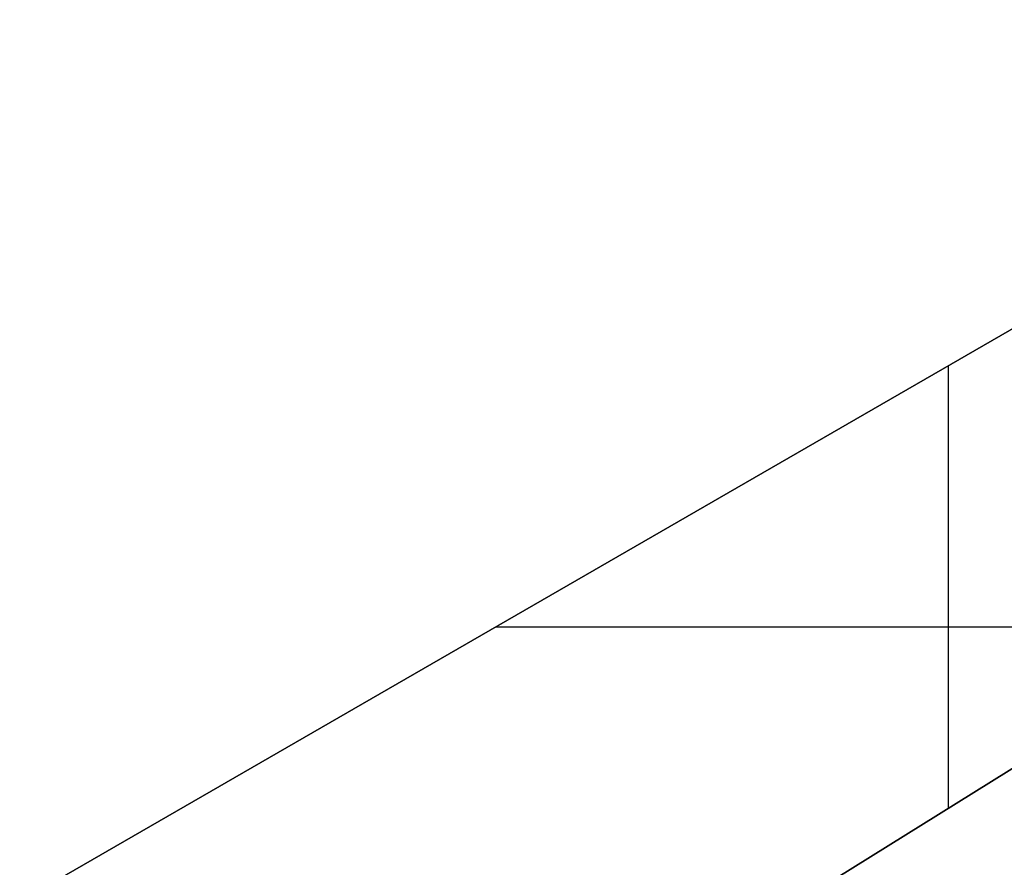
# Model space of a CAD drawing. Units: millimetres. Extents: x -95 to 37, y -46 to 61.
# Drawn here: x -82 to -79, y 3 to 5 of the extents above; entities that cross this region are included whole.
import ezdxf

# ---------------------------------------------------------------- set-up
doc = ezdxf.new("R2010")
doc.units = ezdxf.units.MM
doc.header["$MEASUREMENT"] = 0
doc.layers.add('Predefinito', color=7, linetype='Continuous', true_color=0x000000)

# ---------------------------------------------------------------- blocks, each defined once
blk = doc.blocks.new('10RA0316000_02')
at = {"layer": 'Predefinito', "color": 252, "true_color": 0x848484}
for p, q in [((-2.9872, 16.5973, -0.6), (-5.4872, 12.2671, -0.6)), ((-5.4872, 12.2671, 0.6), (-2.9872, 16.5973, 0.6)), ((-3.025, 16.5317), (-5.4872, 12.2671)), ((-1.7981, 16.3, 0.6), (-4.6296, 11.7528, 0.6)), ((-4.6296, 11.7528, -0.6), (-1.7981, 16.3, -0.6)), ((-4.6296, 11.7528), (-1.7981, 16.3)), ((-3.7656, 15.249, 0.6), (-3.7656, 13.1403, 0.6)), ((-3.7656, 15.249, -0.6), (-3.7656, 13.1403, -0.6)), ((-4.2372, 14.4322, -0.6), (-4.2372, 14.4322, 0.6)), ((-3.2138, 14.0264, -0.6), (-3.2138, 14.0264, 0.6)), ((-4.5062, 13.9663, 0.6), (-3.2513, 13.9663, 0.6)), ((-4.5062, 13.9663, -0.6), (-3.2513, 13.9663, -0.6))]:
    blk.add_line(p, q, dxfattribs=at)
blk = doc.blocks.new('10RA0316000')
at = {"layer": 'Predefinito', "rotation": 180}
blk.add_blockref('10RA0316000_02', (0, 26.0268, 360), dxfattribs=at)
blk = doc.blocks.new('6901K414-00')
at = {"layer": 'Predefinito'}
blk.add_blockref('10RA0316000', (0, -91.1268), dxfattribs=at)
blk = doc.blocks.new('6901A414-01')
at = {"layer": 'Predefinito', "extrusion": (-2.30418e-16, -1.54303e-16, -1), "rotation": 90}
blk.add_blockref('6901K414-00', (0, 0), dxfattribs=at)

msp = doc.modelspace()

# ---------------------------------------------------------------- block references
at = {"layer": 'Predefinito'}
msp.add_blockref('6901A414-01', (0, 0), dxfattribs=at)

doc.saveas('drawing.dxf')
